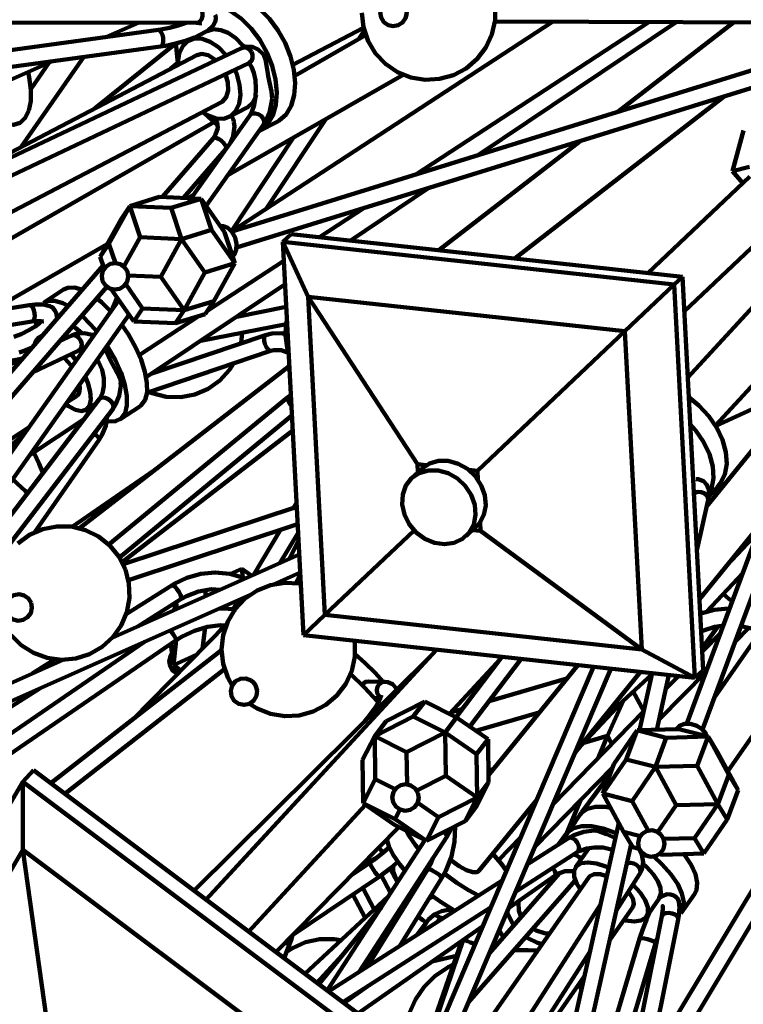
# Model space of a CAD drawing. Units: inches. Extents: x 18.2 to 66.7, y 18.1 to 75.7.
# Drawn here: x 26.1 to 29.5, y 25.3 to 30 of the extents above; entities that cross this region are included whole.
import ezdxf

# ---------------------------------------------------------------- set-up
doc = ezdxf.new("R2010")
doc.units = ezdxf.units.IN
doc.header["$MEASUREMENT"] = 0
doc.layers.add('Layer 1', color=7, linetype='Continuous')

# ---------------------------------------------------------------- blocks, each defined once
blk = doc.blocks.new('block 2')
at = {"layer": 'Layer 1', "color": 7, "lineweight": 140, "true_color": 0xffffff}
for points in [[(27.7215, 30.0082), (27.7289, 29.9406), (27.7506, 29.8761), (27.7858, 29.8177), (27.8323, 29.7683), (27.8887, 29.7301), (27.9519, 29.7049), (28.019, 29.6937), (28.0871, 29.6974), (28.1527, 29.7156), (28.2126, 29.7474), (28.2646, 29.7914), (28.3059, 29.8455), (28.3344, 29.9072), (28.3492, 29.9738), (28.3492, 30.0417)], [(27.0177, 30.0779), (27.0479, 30.0892), (27.0929, 30.0928), (27.1413, 30.0829), (27.1909, 30.0602), (27.2398, 30.0254), (27.2854, 29.9802), (27.3259, 29.9267), (27.3597, 29.8669), (27.3853, 29.8038), (27.4014, 29.7399), (27.4075, 29.6781), (27.4029, 29.6209), (27.3884, 29.5709), (27.3642, 29.5305), (27.3315, 29.5012), (27.3222, 29.4957)], [(27.9156, 30.0514), (27.8959, 30.0655), (27.8719, 30.071), (27.848, 30.0669), (27.8274, 30.054), (27.8133, 30.034), (27.808, 30.0104), (27.8119, 29.9863), (27.825, 29.9657), (27.8449, 29.9515), (27.8686, 29.9462), (27.8926, 29.9502), (27.9131, 29.9632), (27.9273, 29.9831), (27.9329, 30.0069), (27.9286, 30.0308), (27.9156, 30.0514)], [(26.9431, 30.04), (26.947, 30.0396), (26.9572, 30.0345), (26.9655, 30.0243), (26.9702, 30.0105), (26.9706, 29.9951), (26.9671, 29.9807), (26.9597, 29.9692), (26.9499, 29.9626), (26.9429, 29.9614)], [(26.9604, 30.0438), (26.9618, 30.0441), (27.0068, 30.0476), (27.055, 30.0378), (27.1048, 30.015), (27.1534, 29.9803), (27.1991, 29.9352), (27.2398, 29.8816), (27.2736, 29.8219), (27.2991, 29.7586), (27.3149, 29.6946), (27.321, 29.6329), (27.3166, 29.5758), (27.302, 29.5258), (27.2781, 29.4853), (27.2454, 29.4561), (27.2357, 29.4506)], [(27.0296, 30), (27.0311, 29.9959), (27.0326, 29.9846), (27.0309, 29.9694), (27.0208, 29.9493), (26.992, 29.9233)], [(28.6196, 29.9666), (27.1077, 28.9791)], [(28.3481, 29.965), (28.3526, 29.9676)], [(28.3485, 29.9676), (30.1213, 29.9614)], [(26.7627, 29.9283), (26.0054, 29.8253)], [(26.0156, 29.9634), (26.9429, 29.9614)], [(26.5186, 29.8951), (26.6684, 29.962)], [(26.893, 29.9614), (26.8563, 29.949), (26.8149, 29.9379), (26.7739, 29.9299), (26.7627, 29.9283)], [(26.7627, 29.9283), (26.7632, 29.9283), (26.7698, 29.9259), (26.7763, 29.918), (26.7815, 29.9055), (26.7846, 29.8907), (26.7853, 29.8758), (26.7832, 29.8627), (26.779, 29.8537), (26.7732, 29.8504)], [(26.8641, 29.9548), (26.8653, 29.9576), (26.867, 29.9615)], [(26.9874, 29.921), (26.9075, 29.8793)], [(26.9429, 29.9614), (26.9553, 29.9609), (26.966, 29.9592), (26.9664, 29.9592)], [(26.9874, 29.921), (26.9903, 29.9226), (26.992, 29.9233)], [(27.1663, 29.8479), (27.1595, 29.8566), (27.1269, 29.8895), (27.0917, 29.9139), (27.0562, 29.928), (27.0224, 29.9312), (26.992, 29.9233)], [(27.3965, 29.7642), (27.7294, 29.9384)], [(27.7329, 29.9244), (27.7073, 29.8857)], [(27.9756, 29.2475), (29.0742, 29.965)], [(28.2662, 29.3375), (29.2022, 29.9646)], [(29.4719, 29.9637), (28.9271, 29.5422)], [(26.7732, 29.8504), (26.7967, 29.854), (26.8435, 29.8639), (26.8899, 29.877), (26.9329, 29.8926), (26.9336, 29.8929)], [(27.045, 29.8469), (27.0071, 29.8725), (26.9689, 29.8865), (26.9329, 29.8875), (26.9018, 29.8759), (26.8772, 29.8522), (26.8612, 29.818), (26.8547, 29.7756), (26.8547, 29.7628)], [(27.7392, 29.904), (27.4052, 29.7126)], [(27.1547, 29.843), (25.403, 29.0134)], [(25.9993, 29.7451), (26.7732, 29.8504)], [(26.8415, 29.8636), (26.4649, 29.5592)], [(26.8547, 29.7752), (26.8522, 29.7886), (26.8462, 29.8505), (26.8464, 29.8683)], [(27.0819, 29.8085), (27.08, 29.811), (27.045, 29.8469)], [(29.9056, 29.845), (27.1079, 28.9789)], [(27.2555, 29.8143), (27.233, 29.8359), (27.2064, 29.8484), (27.1775, 29.8499), (27.1547, 29.843)], [(27.1547, 29.843), (27.1648, 29.8458), (27.1785, 29.8441), (27.1912, 29.8367), (27.2008, 29.825)], [(26.9441, 29.8097), (25.5946, 29.1041)], [(26.0207, 29.6727), (26.263, 29.781)], [(26.4114, 29.8012), (26.1164, 29.3769)], [(26.9441, 29.8097), (26.9667, 29.8154), (26.9973, 29.8092), (27.0284, 29.7896)], [(27.0284, 29.7896), (27.0331, 29.7854)], [(27.2008, 29.825), (27.206, 29.8105), (27.206, 29.7957), (27.2006, 29.7825), (27.1907, 29.7733), (27.1882, 29.7719)], [(27.2555, 29.8146), (27.2611, 29.8061), (27.2677, 29.7896), (27.2785, 29.7228), (27.2801, 29.711), (27.2952, 29.6378), (27.2979, 29.6048)], [(25.4368, 28.9423), (27.1882, 29.7719)], [(26.2485, 29.7744), (26.1619, 29.65)], [(26.8194, 29.7444), (26.8547, 29.7731)], [(26.9704, 29.5416), (26.9964, 29.5252), (27.0347, 29.5114), (27.0708, 29.5101), (27.1021, 29.5219), (27.1265, 29.5457), (27.1427, 29.58), (27.1489, 29.6223), (27.1452, 29.6697), (27.1318, 29.7193), (27.1231, 29.741)], [(27.1313, 28.9037), (29.9289, 29.7699)], [(27.1899, 29.7696), (27.1928, 29.7671), (27.2028, 29.7515), (27.2125, 29.7259), (27.2196, 29.6918), (27.2223, 29.6522), (27.2201, 29.6113), (27.2131, 29.5734), (27.2023, 29.5428), (27.1928, 29.5256)], [(26.1524, 29.5481), (26.1614, 29.5932), (26.162, 29.6469), (26.1544, 29.7065), (26.1493, 29.7302)], [(27.0783, 29.7198), (27.0898, 29.681), (27.0914, 29.6428), (27.0822, 29.6113), (27.0634, 29.5902), (27.0598, 29.5882)], [(27.0898, 29.2438), (27.9159, 29.7173)], [(25.8813, 29.6312), (25.8883, 29.6209), (25.9266, 29.5709), (25.9667, 29.5305), (26.0067, 29.5012), (26.0454, 29.4844), (26.0806, 29.4808), (26.1111, 29.4907), (26.1354, 29.5135), (26.1524, 29.5481)], [(27.178, 29.5613), (27.1838, 29.5648), (27.2069, 29.5864), (27.2225, 29.6171), (27.2232, 29.6189)], [(27.257, 29.4802), (27.2684, 29.499), (27.2854, 29.54), (27.2962, 29.587), (27.2979, 29.6048)], [(28.4421, 28.8512), (29.4303, 29.6156)], [(25.434, 28.7383), (27.0598, 29.5882)], [(27.0963, 29.5184), (27.178, 29.5613)], [(27.1928, 29.5256), (26.9166, 29.1354)], [(27.0139, 29.503), (26.9806, 29.5345)], [(27.0394, 29.4832), (27.0139, 29.503)], [(27.0291, 29.5133), (27.0389, 29.4938), (27.0419, 29.4654), (27.0324, 29.4352), (27.0202, 29.4172)], [(27.1068, 29.524), (27.1109, 29.5175), (27.114, 29.511), (27.1166, 29.5042), (27.1187, 29.4973), (27.1194, 29.4934)], [(27.1928, 29.5256), (27.1955, 29.5287), (27.206, 29.5345), (27.2191, 29.5354), (27.2332, 29.5314), (27.2461, 29.5231), (27.2556, 29.5117), (27.2606, 29.4988), (27.2602, 29.4866)], [(27.2706, 29.0854), (27.5514, 29.5084)], [(27.0244, 29.4944), (25.3824, 28.5534)], [(26.9877, 29.0996), (27.257, 29.4802)], [(27.0972, 29.3903), (27.1144, 29.4288), (27.1209, 29.4727), (27.118, 29.4931)], [(27.2361, 29.4508), (27.3222, 29.4957)], [(27.2602, 29.4866), (27.257, 29.4802)], [(27.0202, 29.4172), (26.7812, 29.1415)], [(27.0199, 29.417), (27.0202, 29.4172)], [(27.0202, 29.4172), (27.0246, 29.4199), (27.034, 29.4199), (27.0459, 29.4156), (27.0582, 29.4076), (27.0694, 29.3972), (27.0776, 29.3859), (27.0815, 29.3753), (27.0805, 29.3674), (27.0805, 29.3671)], [(27.3989, 29.421), (27.1065, 28.9804)], [(27.1321, 29.4401), (27.1182, 29.4436)], [(29.5199, 29.4542), (29.4677, 29.2627)], [(26.8814, 29.1369), (27.0795, 29.3655)], [(28.7495, 29.4048), (28.0842, 28.8902)], [(30.2739, 29.4051), (29.253, 26.6601)], [(29.3269, 26.6328), (30.3474, 29.3777)], [(29.5472, 29.2831), (29.4677, 29.2627)], [(29.5501, 29.2382), (29.0687, 28.783)], [(29.5171, 29.207), (29.4677, 29.2627)], [(27.6662, 28.9355), (28.0373, 29.1844)], [(26.7685, 29.1421), (26.628, 29.0986)], [(26.9641, 29.1331), (26.7685, 29.1421)], [(26.9641, 29.1331), (26.8235, 29.0897)], [(26.9015, 29.136), (26.9275, 29.1509)], [(27.0741, 28.9759), (26.9641, 29.1331)], [(27.0126, 28.9869), (26.9641, 29.1331)], [(26.628, 29.0986), (26.5298, 28.92)], [(26.5869, 29.0373), (26.628, 29.0986)], [(26.8235, 29.0897), (26.628, 29.0986)], [(26.628, 29.0986), (26.6762, 28.9524)], [(26.8719, 28.9433), (26.8235, 29.0897)], [(27.522, 28.9514), (27.736, 29.091)], [(30.0038, 29.1005), (29.2568, 28.2909)], [(29.2404, 28.6014), (29.7283, 29.0628)], [(26.5869, 29.0373), (26.4889, 28.8587)], [(27.0548, 29.0035), (27.0671, 29.0039), (27.0893, 28.9957), (27.1092, 28.9771), (27.124, 28.9509), (27.131, 28.9212), (27.1294, 28.8923), (27.1196, 28.8687), (27.1121, 28.8606)], [(26.6002, 28.8137), (26.6762, 28.9524)], [(26.6762, 28.9524), (26.8719, 28.9433)], [(27.0126, 28.9869), (26.8719, 28.9433)], [(27.1224, 28.8297), (27.0126, 28.9869)], [(27.1224, 28.8297), (27.0741, 28.9759)], [(27.3487, 28.9294), (27.3875, 28.966)], [(29.2318, 28.7652), (27.3875, 28.966)], [(25.9686, 28.6014), (26.5218, 28.9184)], [(26.4889, 28.8587), (26.5298, 28.92)], [(26.5298, 28.92), (26.5599, 28.8299)], [(26.7741, 28.7649), (26.8719, 28.9433)], [(26.9818, 28.7861), (26.8719, 28.9433)], [(27.3487, 28.9294), (27.4464, 27.0766)], [(29.193, 28.7287), (27.3487, 28.9294)], [(27.4686, 28.6713), (27.3487, 28.9294)], [(26.4889, 28.8587), (26.5072, 28.8038)], [(26.5021, 28.8191), (24.6241, 26.6511)], [(26.6035, 28.8105), (26.5836, 28.8245), (26.5599, 28.8299), (26.5357, 28.8259), (26.5152, 28.8129), (26.5009, 28.7931), (26.4956, 28.7692), (26.4996, 28.7452), (26.5126, 28.7246), (26.5326, 28.7105), (26.5563, 28.7051), (26.5802, 28.7091), (26.6011, 28.7221), (26.6152, 28.7421), (26.6205, 28.7657), (26.6163, 28.7898), (26.6035, 28.8105)], [(26.9818, 28.7861), (27.1224, 28.8297)], [(26.9951, 28.607), (27.3533, 28.8411)], [(27.0244, 28.651), (27.1224, 28.8297)], [(26.6203, 28.7718), (26.7741, 28.7649)], [(26.7741, 28.7649), (26.884, 28.6074)], [(26.884, 28.6074), (26.9818, 28.7861)], [(29.193, 28.7287), (29.2318, 28.7652)], [(29.3293, 26.9125), (29.2318, 28.7652)], [(29.3875, 28.0644), (30.0367, 28.7681)], [(24.6836, 26.5997), (26.5191, 28.7188)], [(26.3159, 28.7049), (26.3355, 28.7134), (26.3689, 28.7143), (26.4029, 28.7046)], [(26.6881, 28.6164), (26.6084, 28.7306)], [(26.7051, 28.2918), (27.3593, 28.7299)], [(28.9607, 28.5088), (29.193, 28.7287)], [(29.2906, 26.8759), (29.193, 28.7287)], [(26.3159, 28.7049), (26.2214, 28.6431)], [(26.5408, 28.7074), (26.6472, 28.5552)], [(27.4686, 28.6713), (27.5473, 27.1723)], [(28.9607, 28.5088), (27.4686, 28.6713)], [(27.9835, 27.8821), (27.4686, 28.6713)], [(26.1541, 28.6319), (24.8086, 28.4114)], [(26.5769, 28.6558), (25.6086, 27.2885)], [(26.258, 28.6232), (26.2505, 28.6276), (26.2219, 28.6345), (26.1826, 28.6353), (26.1541, 28.6319)], [(26.1541, 28.6319), (26.1554, 28.6319)], [(26.1554, 28.6319), (26.1629, 28.6292), (26.1704, 28.621), (26.176, 28.6084), (26.1795, 28.5935), (26.1799, 28.5787), (26.1775, 28.5658), (26.1724, 28.5572), (26.1668, 28.5542)], [(26.2214, 28.6431), (26.241, 28.6516), (26.2742, 28.6524), (26.3129, 28.641), (26.3373, 28.6289)], [(26.2585, 28.6239), (26.2594, 28.6235), (26.2655, 28.6189), (26.2706, 28.613), (26.2751, 28.6063), (26.2803, 28.5954), (26.2847, 28.5802), (26.2854, 28.569)], [(26.4717, 28.6641), (26.495, 28.6451), (26.5388, 28.6021)], [(26.569, 28.6671), (26.569, 28.6671), (26.5431, 28.6079)], [(26.884, 28.6074), (27.0244, 28.651)], [(26.9837, 28.5898), (27.0244, 28.651)], [(27.3649, 28.6231), (27.1314, 28.5774)], [(25.6729, 27.2431), (26.6248, 28.5874)], [(26.4012, 28.5824), (26.4448, 28.5394), (26.4721, 28.5079)], [(26.546, 28.612), (26.5357, 28.6053)], [(26.6472, 28.5552), (26.6881, 28.6164)], [(26.6723, 28.3961), (26.9553, 28.5809)], [(26.6881, 28.6164), (26.884, 28.6074)], [(26.8431, 28.5461), (26.884, 28.6074)], [(26.8431, 28.5461), (26.9837, 28.5898)], [(27.1498, 28.581), (27.1483, 28.5872), (27.148, 28.5884)], [(24.5865, 28.2952), (26.1668, 28.5542)], [(26.2122, 28.5592), (26.2033, 28.5488), (26.1824, 28.5318), (26.1527, 28.5133), (26.1164, 28.4958), (26.0822, 28.483)], [(26.1668, 28.5542), (26.1838, 28.5564), (26.2093, 28.5566), (26.2214, 28.5544), (26.2219, 28.5544)], [(26.1869, 28.5415), (26.1865, 28.5602)], [(26.4023, 28.5), (26.373, 28.5226), (26.3576, 28.532)], [(26.5906, 28.5389), (26.621, 28.4936), (26.6545, 28.4344), (26.681, 28.3749), (26.6993, 28.3178), (26.7087, 28.2657), (26.709, 28.2207), (26.6998, 28.1849), (26.6816, 28.1598), (26.6752, 28.155)], [(26.6472, 28.5552), (26.8431, 28.5461)], [(26.9624, 28.4642), (27.3645, 28.5428)], [(27.3683, 28.5592), (27.3638, 28.5394), (27.3616, 28.4883), (27.3701, 28.4318), (27.3761, 28.4095)], [(26.2128, 28.4854), (26.1996, 28.4797), (26.1846, 28.4614), (26.1804, 28.4479)], [(26.2191, 28.4925), (26.1999, 28.4799)], [(26.3548, 28.4888), (26.2961, 28.4613)], [(26.4583, 28.4882), (26.4506, 28.4922), (26.4135, 28.5), (26.3739, 28.4959), (26.3548, 28.4888)], [(26.3548, 28.4888), (26.3559, 28.4893), (26.3671, 28.4907), (26.379, 28.4862), (26.3897, 28.4768)], [(27.2665, 28.4905), (26.7311, 28.3093)], [(27.1515, 28.4517), (27.1518, 28.452), (27.1574, 28.5023)], [(27.2665, 28.4905), (27.2619, 28.4862), (27.2602, 28.4768)], [(27.3655, 28.4938), (27.3431, 28.4994), (27.2969, 28.498), (27.2665, 28.4905)], [(28.2655, 27.8515), (28.9607, 28.5088)], [(29.0397, 27.0098), (28.9607, 28.5088)], [(26.3897, 28.4768), (26.3975, 28.4636), (26.4016, 28.4489), (26.4009, 28.4352), (26.3958, 28.424), (26.3881, 28.4177)], [(26.521, 28.4405), (26.5266, 28.4318), (26.5599, 28.3727), (26.5865, 28.3132), (26.6049, 28.256), (26.6142, 28.2039), (26.6145, 28.1589), (26.6054, 28.1232), (26.5872, 28.098), (26.561, 28.0848), (26.5276, 28.0839), (26.5191, 28.0854)], [(27.2602, 28.4768), (27.2611, 28.4636), (27.2646, 28.4489), (27.2704, 28.4352), (27.2776, 28.424), (27.285, 28.4171), (27.2913, 28.4158), (27.2915, 28.4159)], [(26.1065, 28.408), (26.1308, 28.4168), (26.1675, 28.4328)], [(26.1692, 28.3147), (26.3881, 28.4177)], [(26.3749, 28.3704), (26.3519, 28.4004), (26.3519, 28.4006)], [(26.3881, 28.4177), (26.3963, 28.4205), (26.4104, 28.4205)], [(26.5104, 28.4258), (26.5272, 28.3922), (26.5326, 28.3809), (26.5688, 28.3124), (26.5838, 28.2779), (26.5856, 28.2687), (26.5856, 28.2679)], [(26.7087, 28.2186), (27.2915, 28.4159)], [(27.2915, 28.4159), (27.3071, 28.4199), (27.3403, 28.4204), (27.3711, 28.4093), (27.3762, 28.4049)], [(26.1206, 28.3788), (24.439, 27.5884)], [(26.1216, 28.3798), (25.8655, 28.3297)], [(26.3183, 28.3847), (26.3224, 28.3806), (26.3494, 28.3482), (26.3541, 28.3413)], [(27.3795, 28.345), (26.3914, 27.5806)], [(26.4739, 28.374), (26.4822, 28.3623), (26.4977, 28.3268), (26.5057, 28.2879), (26.5062, 28.2499), (26.4992, 28.2168), (26.4872, 28.1925), (26.4851, 28.1898)], [(26.7192, 28.2222), (26.7338, 28.2165), (26.7997, 28.2001), (26.8677, 28.1981), (26.9346, 28.2108), (26.9971, 28.2375), (27.0523, 28.2771), (27.098, 28.3277), (27.1166, 28.3567)], [(29.8771, 28.3384), (29.3466, 27.6848)], [(26.3258, 28.1649), (26.3394, 28.1551), (26.372, 28.1381), (26.4007, 28.1326), (26.4231, 28.1394), (26.4379, 28.1578), (26.4442, 28.1865), (26.4413, 28.2235), (26.4296, 28.2664), (26.4179, 28.2952)], [(26.3911, 28.2571), (26.3929, 28.2411), (26.389, 28.2164), (26.3797, 28.205)], [(26.5478, 28.142), (26.5612, 28.163), (26.5779, 28.2043), (26.5852, 28.2512), (26.5847, 28.2679)], [(29.3884, 28.0628), (29.8107, 28.2567)], [(26.3322, 28.1741), (26.3797, 28.205)], [(27.3866, 28.2121), (27.3849, 28.2096), (27.3706, 28.1962)], [(26.4851, 28.1898), (25.7233, 27.1939)], [(26.3207, 28.158), (26.3336, 28.1613)], [(26.4226, 28.1391), (26.4702, 28.1701)], [(26.4851, 28.1898), (26.4885, 28.1929), (26.4984, 28.1967), (26.5111, 28.1958), (26.5245, 28.1904), (26.5368, 28.1811), (26.546, 28.1697), (26.5507, 28.1576)], [(27.3706, 28.1962), (26.5296, 27.5035)], [(26.5507, 28.1576), (26.5502, 28.1468), (26.5478, 28.142)], [(27.3706, 28.1962), (27.3703, 28.1958), (27.3701, 28.1904), (27.3737, 28.1811), (27.3806, 28.1697), (27.3898, 28.1576)], [(29.2617, 28.1985), (29.3091, 28.1595), (29.3558, 28.1094), (29.3935, 28.0543), (29.4209, 27.9967), (29.4368, 27.939), (29.4402, 27.884), (29.4312, 27.8338), (29.4101, 27.7909), (29.3967, 27.7739)], [(25.7396, 27.0857), (26.5478, 28.142)], [(26.4357, 28.1262), (26.4202, 28.1377)], [(26.4275, 28.1424), (26.4364, 28.1264)], [(26.5794, 27.4425), (27.3917, 28.1116)], [(26.5807, 28.0932), (26.6752, 28.155)], [(26.1544, 27.923), (26.4141, 28.0969)], [(26.4826, 27.9959), (26.4967, 28.019), (26.5142, 28.0633), (26.5189, 28.1044)], [(29.2685, 28.0715), (29.294, 28.0422), (29.3315, 27.9871), (29.359, 27.9296), (29.3748, 27.8719), (29.3782, 27.817), (29.3692, 27.7666), (29.3607, 27.7454)], [(25.6761, 27.7455), (26.1529, 28.0568)], [(26.4596, 28.027), (26.4695, 28.019), (26.4783, 28.0095), (26.4829, 28.0014), (26.4826, 27.9959)], [(26.5921, 27.4201), (27.3956, 28.0416)], [(25.4224, 27.4526), (26.1226, 28.014)], [(26.179, 27.5614), (26.4826, 27.9959)], [(26.2183, 27.841), (26.201, 27.884), (26.1753, 27.937)], [(27.9835, 27.8821), (27.9855, 27.8444)], [(28.0246, 27.8777), (27.9835, 27.8821)], [(28.2606, 27.5889), (28.2751, 27.6051), (28.2962, 27.6439), (28.3049, 27.6885), (28.3009, 27.736), (28.2841, 27.7827), (28.2563, 27.8251), (28.2192, 27.86), (28.1756, 27.8848), (28.1287, 27.8981), (28.0822, 27.8983), (28.0392, 27.8857), (28.0032, 27.8612)], [(26.7663, 27.8707), (26.3557, 27.5878)], [(27.9555, 27.8162), (27.9291, 27.7814), (27.914, 27.7394), (27.9118, 27.6927), (27.9221, 27.6453), (27.9447, 27.6004), (27.9774, 27.5614), (28.0181, 27.5312), (28.0638, 27.512), (28.111, 27.5052), (28.1562, 27.5114), (28.1958, 27.5301), (28.2274, 27.56), (28.2485, 27.5988), (28.2573, 27.6436), (28.253, 27.6909), (28.2364, 27.7375), (28.2084, 27.7799), (28.1715, 27.8148), (28.1278, 27.8398), (28.081, 27.8529), (28.0345, 27.8531), (27.9915, 27.8405), (27.9555, 27.8162)], [(28.0032, 27.8612), (27.9555, 27.8162)], [(28.2655, 27.8515), (28.2243, 27.8559)], [(28.2678, 27.8101), (28.2655, 27.8515)], [(26.0761, 27.8122), (26.097, 27.7909), (26.1345, 27.7568), (26.1466, 27.7474)], [(29.2821, 27.8086), (29.2919, 27.8121)], [(29.3531, 27.7138), (29.3562, 27.7326), (29.3555, 27.7629), (29.3475, 27.7853), (29.3308, 27.8031), (29.3065, 27.8124), (29.296, 27.8118)], [(29.2854, 27.7448), (29.291, 27.7481), (29.3045, 27.7519), (29.3196, 27.7511), (29.3341, 27.7459), (29.3454, 27.7373), (29.3522, 27.7263), (29.3531, 27.7147)], [(29.3558, 27.7295), (29.3967, 27.7739)], [(27.4135, 27.7), (27.3998, 27.6772)], [(29.2998, 27.4761), (29.3531, 27.7138)], [(29.3531, 27.7147), (29.3531, 27.7138)], [(27.4144, 27.682), (26.5964, 27.4115)], [(26.621, 27.3368), (27.4187, 27.6005)], [(28.2805, 27.568), (28.2782, 27.6093)], [(29.3118, 27.2459), (29.6052, 27.6073)], [(26.6069, 27.3866), (26.5762, 27.4472), (26.5332, 27.5), (26.48, 27.5424), (26.4189, 27.5721), (26.3528, 27.5883), (26.2847, 27.5896), (26.2181, 27.5764), (26.1556, 27.549), (26.1005, 27.509)], [(26.0681, 27.0773), (26.1167, 27.0296), (26.1741, 26.9933), (26.2382, 26.9702), (26.3056, 26.9614), (26.3734, 26.9674), (26.4383, 26.9878), (26.4974, 27.0216), (26.5478, 27.0674), (26.5872, 27.1229), (26.6136, 27.1855), (26.6259, 27.2524), (26.6237, 27.3205), (26.6069, 27.3866)], [(27.3383, 27.5739), (27.2104, 27.3603)], [(27.3353, 27.416), (27.4209, 27.5591)], [(27.9684, 27.5705), (27.5473, 27.1723)], [(28.2129, 27.5439), (28.2606, 27.5889)], [(28.2429, 27.5721), (28.2805, 27.568)], [(28.2805, 27.568), (29.0397, 27.0098)], [(29.5885, 27.5622), (29.4397, 27.4033)], [(27.4229, 27.522), (27.3795, 27.4356)], [(27.4262, 27.4564), (26.5446, 27.0639)], [(27.1732, 27.3438), (27.1652, 27.3477), (27.099, 27.3662), (27.0304, 27.3722), (26.9621, 27.3659), (26.8962, 27.3474), (26.8371, 27.319), (26.8267, 27.3127)], [(27.1016, 27.3652), (27.1554, 27.3895)], [(27.2028, 27.3569), (27.1554, 27.3895)], [(27.16, 27.3491), (27.1554, 27.3895)], [(27.3049, 27.3163), (27.4307, 27.3722)], [(29.3446, 27.1867), (29.5173, 27.3713)], [(27.4336, 27.3188), (27.4265, 27.32), (27.3586, 27.3237), (27.2915, 27.3129), (27.2281, 27.2877), (27.1717, 27.2495), (27.125, 27.2002), (27.0898, 27.1419), (27.0681, 27.0773), (27.0606, 27.0097), (27.0678, 26.9421), (27.0895, 26.8777), (27.1102, 26.84)], [(27.3237, 27.3247), (27.321, 27.3195)], [(27.4105, 27.3223), (27.4311, 27.3634)], [(26.8267, 27.3127), (26.6105, 27.1761)], [(26.8685, 27.2461), (26.8702, 27.2482), (26.8699, 27.2554), (26.8663, 27.2664), (26.8599, 27.2793), (26.8515, 27.2923), (26.8427, 27.3032), (26.8345, 27.3104), (26.8283, 27.3131), (26.8267, 27.3127)], [(26.8685, 27.2461), (26.8952, 27.2611), (26.9523, 27.2829), (27.0126, 27.293), (27.0553, 27.2913)], [(26.9864, 27.2606), (26.9832, 27.2881)], [(25.5838, 26.5502), (27.1948, 27.2672)], [(26.1625, 27.2291), (26.1498, 27.2498), (26.1298, 27.2641), (26.1061, 27.2697), (26.0822, 27.2657), (26.0613, 27.2529), (26.0472, 27.2332), (26.0416, 27.2095), (26.0457, 27.1854), (26.0584, 27.1646), (26.0781, 27.1503), (26.1019, 27.1447), (26.126, 27.1488), (26.1466, 27.1615), (26.1609, 27.1813), (26.1665, 27.2052), (26.1625, 27.2291)], [(26.6657, 27.1179), (26.8685, 27.2461)], [(26.85, 27.2), (26.8464, 27.2319)], [(27.1403, 27.2431), (27.1144, 27.1996)], [(27.1722, 27.2571), (27.1829, 27.2519)], [(29.4236, 27.2711), (29.4525, 27.2473)], [(29.4525, 27.2473), (29.4674, 27.2371)], [(26.8422, 27.2293), (26.8379, 27.1945)], [(27.1303, 27.1983), (27.0723, 27.203), (27.0457, 27.2009)], [(29.4547, 27.2025), (29.4491, 27.203), (29.3814, 27.1967), (29.3181, 27.1794), (29.3154, 27.178)], [(27.5473, 27.1723), (27.4464, 27.0766)], [(27.5473, 27.1723), (29.0397, 27.0098)], [(27.0842, 27.1289), (26.6407, 26.6785)], [(26.8469, 27.0527), (26.8471, 27.0538), (26.8449, 27.0596), (26.8395, 27.0692), (26.8321, 27.0813), (26.8233, 27.0939), (26.8189, 27.0999)], [(26.8469, 27.0527), (26.8744, 27.0701), (26.9324, 27.0977), (26.9933, 27.1159), (27.0553, 27.1238), (27.0783, 27.123)], [(26.9709, 27.0138), (26.9828, 27.1128)], [(27.069, 27.1234), (27.0535, 27.0977)], [(29.3199, 27.0934), (29.3305, 27.0995), (29.384, 27.1168), (29.4247, 27.1219)], [(29.3998, 27.1188), (29.324, 27.0152)], [(29.6075, 27.1053), (29.3828, 26.7835)], [(29.48, 27.0449), (29.5452, 27.1115)], [(29.508, 27.1196), (29.5644, 27.1073), (29.5975, 27.0941)], [(24.8854, 25.7089), (26.8469, 27.0527)], [(26.6978, 27.046), (25.0133, 25.8918)], [(26.8471, 27.053), (26.833, 26.9351)], [(27.1914, 26.7541), (27.2276, 26.7315), (27.2908, 26.7064), (27.3579, 26.6953), (27.426, 26.6989), (27.4916, 26.7171), (27.5518, 26.7489), (27.6035, 26.7928), (27.645, 26.847), (27.6735, 26.9088), (27.6881, 26.9752), (27.6881, 27.0433), (27.6872, 27.0504)], [(27.4464, 27.0766), (29.2906, 26.8759)], [(29.4122, 27.0878), (29.3249, 26.9988)], [(27.0606, 27.0055), (26.2557, 26.379)], [(26.833, 26.9351), (26.8213, 27.0353)], [(28.0735, 27.0084), (26.9867, 25.8307)], [(29.0397, 27.0098), (29.2906, 26.8759)], [(26.3141, 26.9614), (25.5518, 26.6221)], [(26.2745, 26.9636), (26.1672, 26.896)], [(26.8265, 26.99), (26.8198, 26.9789), (26.8138, 26.9552), (26.8173, 26.9311), (26.8298, 26.9102), (26.8495, 26.8958)], [(26.9434, 26.986), (26.833, 26.9351)], [(28.0538, 26.987), (26.9301, 25.8732)], [(27.8221, 26.8574), (27.7837, 26.8988), (27.7358, 26.9462), (27.6893, 26.9878)], [(28.1341, 26.7059), (28.3757, 26.9674)], [(28.3813, 26.9748), (28.165, 26.6901)], [(28.2301, 26.6459), (28.4723, 26.965)], [(26.321, 26.3299), (27.0746, 26.9166)], [(26.833, 26.9351), (26.8617, 26.903)], [(26.869, 26.9104), (26.833, 26.9351)], [(28.8126, 26.9279), (27.6814, 24.279)], [(27.7538, 24.2481), (28.8943, 26.9191)], [(28.7385, 26.936), (28.3179, 26.418)], [(29.1209, 26.6778), (29.3446, 26.9065)], [(29.2906, 26.8759), (29.3293, 26.9125)], [(26.8495, 26.8958), (26.8529, 26.8941)], [(27.1991, 26.8637), (27.1748, 26.8728), (27.1493, 26.8713), (27.1265, 26.8597), (27.1102, 26.84), (27.1032, 26.8153), (27.1065, 26.7899), (27.1201, 26.7681), (27.141, 26.7534), (27.1663, 26.7485), (27.1914, 26.7541), (27.212, 26.7693), (27.2247, 26.7915), (27.2276, 26.817), (27.2198, 26.8416)], [(27.1991, 26.8637), (27.1991, 26.8636), (27.2106, 26.8538), (27.2198, 26.8417), (27.2198, 26.8416)], [(27.1991, 26.8637), (27.1991, 26.8636), (27.2106, 26.8538)], [(27.6682, 26.8947), (27.7318, 26.8321), (27.7954, 26.7652)], [(27.7528, 26.8592), (27.7392, 26.8564), (27.7268, 26.8482)], [(27.7528, 26.8592), (27.7525, 26.8592)], [(27.8303, 26.8577), (27.7528, 26.8592)], [(28.3213, 26.7657), (28.6866, 26.8721)], [(28.7256, 26.5237), (29.0343, 26.9039)], [(28.8323, 26.6554), (29.0884, 26.8932)], [(29.0896, 26.8978), (29.0295, 26.6298)], [(29.08, 26.885), (29.0847, 26.8762)], [(29.1105, 26.6316), (29.1684, 26.8893)], [(29.2129, 26.8843), (29.1536, 26.8237)], [(25.5303, 26.4004), (26.2044, 26.8264)], [(27.2106, 26.8538), (27.2198, 26.8417), (27.2198, 26.8416)], [(27.7268, 26.8482), (27.7219, 26.8421)], [(27.8028, 26.8467), (27.7942, 26.834), (27.7912, 26.8191), (27.7936, 26.804), (27.8017, 26.7911), (27.8092, 26.7846)], [(27.8303, 26.8577), (27.8294, 26.8577), (27.8151, 26.855), (27.8028, 26.8467)], [(27.8853, 26.8201), (27.8829, 26.8278), (27.8659, 26.8466), (27.8433, 26.8561), (27.8303, 26.8577)], [(29.4451, 26.4362), (29.728, 26.8417)], [(27.8124, 26.794), (27.8119, 26.7925), (27.8082, 26.7804), (27.7978, 26.7588), (27.7793, 26.7288), (27.7525, 26.6919), (27.736, 26.6722)], [(27.7817, 26.7799), (27.8077, 26.7794)], [(28.8783, 26.602), (28.9548, 26.7689)], [(29.0003, 26.8111), (29.0495, 26.7189)], [(28.0175, 26.7651), (27.8357, 26.6723)], [(28.0175, 26.7651), (27.9637, 26.6945)], [(28.1676, 26.6887), (28.0175, 26.7651)], [(28.1413, 26.7135), (28.1943, 26.729)], [(28.7365, 26.5372), (28.9452, 26.76)], [(27.9637, 26.6945), (27.782, 26.6017)], [(27.9637, 26.6945), (28.1141, 26.6181)], [(28.1676, 26.6887), (28.1141, 26.6181)], [(28.3159, 26.5866), (28.1676, 26.6887)], [(28.259, 26.6258), (28.5569, 26.7125)], [(29.049, 26.7167), (28.6213, 26.2795)], [(27.8357, 26.6723), (27.782, 26.6017)], [(29.0178, 26.6294), (28.9084, 26.4687)], [(28.9665, 26.4915), (29.0178, 26.6294)], [(29.2145, 26.6342), (29.0178, 26.6294)], [(29.1555, 26.5939), (29.0178, 26.6294)], [(29.2017, 26.6339), (29.2019, 26.6343), (29.2174, 26.6505), (29.2413, 26.6592), (29.2705, 26.6589), (29.2998, 26.6503), (29.325, 26.6342), (29.3425, 26.6132), (29.3478, 26.5998)], [(29.3524, 26.5988), (29.2145, 26.6342)], [(27.782, 26.6017), (27.7249, 26.4892)], [(27.9322, 26.5252), (27.782, 26.6017)], [(27.782, 26.6017), (27.7844, 26.3984)], [(28.1141, 26.6181), (27.9322, 26.5252)], [(28.2622, 26.516), (28.1141, 26.6181)], [(28.1141, 26.6181), (28.1166, 26.415)], [(28.3159, 26.5866), (28.2622, 26.516)], [(28.3183, 26.3836), (28.3159, 26.5866)], [(28.7669, 26.5697), (28.8783, 26.602)], [(28.8348, 26.4978), (28.8783, 26.602)], [(28.8783, 26.602), (28.8991, 26.5633)], [(29.1044, 26.456), (29.1555, 26.5939)], [(29.3524, 26.5988), (29.1555, 26.5939)], [(29.3011, 26.4608), (29.3524, 26.5988)], [(29.3524, 26.5988), (29.3962, 26.5263)], [(29.4497, 26.4191), (29.3524, 26.5988)], [(27.7249, 26.4892), (27.7273, 26.2862)], [(27.9322, 26.5252), (27.9342, 26.3739)], [(28.2622, 26.516), (28.2646, 26.3129)], [(28.9665, 26.4915), (28.8569, 26.3308)], [(29.1044, 26.456), (28.9665, 26.4915)], [(29.3962, 26.5263), (29.4939, 26.3464)], [(28.3176, 26.4391), (28.3405, 26.4457)], [(28.5359, 26.0799), (28.9036, 26.4554)], [(28.9084, 26.4687), (28.8569, 26.3308)], [(28.9952, 26.2952), (29.1044, 26.456)], [(29.3011, 26.4608), (29.1044, 26.456)], [(29.2019, 26.2763), (29.1044, 26.456)], [(29.3984, 26.281), (29.3011, 26.4608)], [(26.1233, 26.3859), (26.1734, 26.4405)], [(27.763, 25.2487), (26.1734, 26.4405)], [(27.7844, 26.3984), (27.7273, 26.2862)], [(27.7844, 26.3984), (27.8782, 26.3507)], [(28.1166, 26.415), (27.9799, 26.3452)], [(28.2646, 26.3129), (28.1166, 26.415)], [(28.8924, 26.4255), (28.7584, 26.2426)], [(29.4497, 26.4191), (29.3984, 26.281)], [(29.4939, 26.3464), (29.4497, 26.4191)], [(26.1233, 26.3859), (25.4262, 25.1942)], [(27.7128, 25.1942), (26.1233, 26.3859)], [(26.1233, 26.0661), (26.1233, 26.3859)], [(27.9855, 26.3337), (27.9728, 26.3545), (27.9527, 26.3687), (27.9291, 26.3742), (27.9052, 26.3703), (27.8843, 26.3575), (27.8702, 26.3377), (27.8646, 26.3139), (27.8686, 26.29), (27.8814, 26.2692), (27.9011, 26.2552), (27.9247, 26.2496), (27.949, 26.2533), (27.9695, 26.2661), (27.9839, 26.2859), (27.9893, 26.3097), (27.9855, 26.3337)], [(28.2612, 26.2713), (28.3183, 26.3836)], [(28.3183, 26.3836), (28.2646, 26.3129)], [(28.2646, 26.3129), (28.0828, 26.22)], [(28.2075, 26.2006), (28.2646, 26.3129)], [(28.6893, 26.1481), (28.7533, 26.302)], [(28.9546, 26.151), (28.8569, 26.3308)], [(28.9952, 26.2952), (28.8569, 26.3308)], [(29.4939, 26.3464), (29.4426, 26.2086)], [(27.1878, 25.68), (27.7392, 26.2778)], [(27.7273, 26.2862), (27.8753, 26.1841)], [(27.8775, 26.2097), (27.7273, 26.2862)], [(27.9845, 26.2878), (28.0828, 26.22)], [(28.2612, 26.2713), (28.2075, 26.2006)], [(28.2727, 25.9659), (28.5452, 26.3013)], [(28.7499, 26.2326), (28.7567, 26.2407), (28.7842, 26.2594), (28.8221, 26.2683), (28.8683, 26.2676), (28.8933, 26.2638)], [(29.0703, 26.1561), (28.9952, 26.2952)], [(29.2019, 26.2763), (29.1159, 26.15)], [(29.3984, 26.281), (29.2019, 26.2763)], [(29.2892, 26.1203), (29.3984, 26.281)], [(29.4426, 26.2086), (29.3984, 26.281)], [(27.9006, 26.2552), (27.8775, 26.2097)], [(27.8775, 26.2097), (28.0258, 26.1077)], [(28.0828, 26.22), (28.0258, 26.1077)], [(28.7499, 26.2326), (28.6864, 26.1415)], [(27.3159, 25.5839), (27.8963, 26.1734)], [(27.8753, 26.1841), (28.0258, 26.1077)], [(28.0258, 26.1077), (28.2075, 26.2006)], [(28.0983, 25.9334), (28.1173, 25.9674), (28.1433, 26.0337), (28.1583, 26.1038), (28.1613, 26.1755), (28.1612, 26.1769)], [(28.1209, 26.1267), (28.1397, 26.1587), (28.1435, 26.1678)], [(28.726, 26.1983), (28.6474, 26.0908)], [(28.6738, 26.1079), (28.677, 26.1227), (28.6931, 26.1497), (28.7206, 26.1682), (28.7584, 26.1773), (28.8048, 26.1766), (28.8579, 26.1662), (28.9152, 26.1464), (28.9208, 26.1441)], [(28.9318, 26.1932), (28.6804, 25.071)], [(29.7356, 26.1683), (29.0795, 25.0766)], [(29.4426, 26.2086), (29.3332, 26.0476)], [(27.7092, 25.4908), (28.1209, 26.1267)], [(27.9297, 26.1563), (27.9427, 26.133), (27.974, 26.088), (27.9898, 26.0689)], [(28.1209, 26.1267), (28.1216, 26.1281), (28.1202, 26.1348), (28.114, 26.1434), (28.1077, 26.1497)], [(28.4695, 26.1244), (28.3645, 26.0171)], [(28.6942, 26.1208), (28.5005, 25.997)], [(28.8236, 26.1558), (28.816, 26.1561), (28.7665, 26.1497), (28.7208, 26.1349), (28.6942, 26.1208)], [(28.6942, 26.1208), (28.7032, 26.1232), (28.7144, 26.1203), (28.7256, 26.1125), (28.7352, 26.1009), (28.7419, 26.0872), (28.7446, 26.0736), (28.7428, 26.0622), (28.7368, 26.0547), (28.7365, 26.0545)], [(28.8236, 26.1561), (28.8241, 26.1563), (28.8364, 26.1541), (28.8739, 26.1396), (28.9157, 26.1213)], [(28.9984, 26.0782), (28.9546, 26.151)], [(29.0334, 26.1307), (28.9546, 26.151)], [(29.1306, 26.1385), (29.1105, 26.1526), (29.0869, 26.158), (29.0628, 26.1539), (29.0421, 26.141), (29.028, 26.121), (29.0227, 26.0972), (29.0266, 26.0734), (29.0397, 26.0526), (29.0595, 26.0385), (29.0833, 26.033), (29.1073, 26.0372), (29.128, 26.0502), (29.1421, 26.07), (29.1476, 26.0936), (29.1433, 26.1179), (29.1306, 26.1385)], [(29.0336, 24.8477), (29.8032, 26.1279)], [(29.2892, 26.1203), (29.1438, 26.1167)], [(29.3332, 26.0476), (29.2892, 26.1203)], [(28.0175, 26.1118), (27.5581, 25.4024)], [(27.8513, 26.0816), (27.8399, 26.0695), (27.8129, 26.0452), (27.7802, 26.0194), (27.7587, 26.0042)], [(27.8017, 26.0773), (27.8039, 26.0736), (27.8129, 26.0622), (27.8223, 26.0547), (27.8231, 26.054)], [(27.8384, 26.1146), (27.8478, 26.0829), (27.8688, 26.0419), (27.9001, 25.997), (27.9243, 25.9678)], [(28.7886, 26.07), (28.7285, 25.9836)], [(28.7365, 26.0545), (28.7492, 26.0615), (28.7806, 26.0722), (28.8182, 26.0773), (28.8581, 26.0759), (28.8963, 26.0679), (28.9031, 26.0651)], [(28.7572, 25.0538), (28.9899, 26.0926)], [(28.9984, 26.0782), (29.0278, 26.0709)], [(29.0239, 26.0717), (29.029, 26.0669), (29.032, 26.0624)], [(26.1233, 26.0661), (25.5594, 25.102)], [(26.2577, 25.1125), (26.1233, 26.0661)], [(27.4095, 25.102), (26.1233, 26.0661)], [(27.7114, 25.9858), (27.7965, 26.0321)], [(28.056, 26.0265), (28.0448, 25.9986), (28.0314, 25.9746)], [(28.4021, 25.9666), (28.3774, 26.0011), (28.3373, 26.0478)], [(28.4457, 25.8684), (28.7365, 26.0545)], [(28.7173, 26.0442), (28.7175, 26.0442), (28.7206, 26.0435), (28.7251, 26.0422), (28.7298, 26.0403), (28.7365, 26.0369), (28.7434, 26.0326), (28.7538, 26.0252), (28.7562, 26.0232)], [(29.03, 25.9504), (29.0405, 25.9715), (29.0473, 26.0079), (29.0412, 26.0428), (29.0312, 26.0619)], [(29.0966, 26.0342), (29.1365, 25.997), (29.1778, 25.9503), (29.2094, 25.9035), (29.2297, 25.8591), (29.2382, 25.8188), (29.2344, 25.7843), (29.225, 25.7655)], [(29.1234, 26.0463), (29.1364, 26.0428)], [(29.1364, 26.0428), (29.1306, 26.0526)], [(29.3332, 26.0476), (29.1364, 26.0428)], [(29.2382, 26.0454), (29.2413, 26.0413), (29.2729, 25.9947), (29.2933, 25.9503), (29.3018, 25.9098), (29.298, 25.8754), (29.2886, 25.8566)], [(27.7587, 26.0042), (27.6721, 25.9457)], [(27.7587, 26.0042), (27.7587, 26.0017), (27.762, 25.9943)], [(27.762, 25.9943), (27.7681, 25.9836), (27.7759, 25.9711), (27.7846, 25.9587), (27.7927, 25.9482), (27.799, 25.9412), (27.8026, 25.939), (27.8028, 25.939)], [(27.7752, 26.0159), (27.7732, 26.0196)], [(27.8028, 25.939), (27.8231, 25.9534), (27.8608, 25.9826), (27.8919, 26.0103)], [(27.889, 25.9134), (27.8547, 25.9778)], [(27.8909, 25.9162), (27.88, 25.935), (27.869, 25.9643), (27.869, 25.9866), (27.8735, 25.9955)], [(28.2727, 25.9659), (28.2648, 25.9606), (28.2436, 25.9602), (28.214, 25.9698), (28.1798, 25.9887), (28.1453, 26.0143), (28.1377, 26.0204)], [(28.621, 25.9806), (28.6232, 25.9773), (28.63, 25.9646), (28.6337, 25.954), (28.6337, 25.947), (28.6324, 25.9451)], [(28.8841, 25.9806), (28.8704, 25.9866), (28.8263, 26.0011), (28.7869, 26.0065), (28.7551, 26.0021), (28.7327, 25.9887), (28.7215, 25.9671), (28.722, 25.9386), (28.7346, 25.9052), (28.7511, 25.8784)], [(28.9687, 25.9983), (28.9751, 26.0021), (28.9882, 26.0044), (29.0025, 26.0017), (29.0159, 25.9943)], [(29.0159, 25.9943), (29.0264, 25.9836), (29.0327, 25.9711), (29.0334, 25.9587), (29.03, 25.9504)], [(29.1229, 25.8373), (29.1306, 25.8594), (29.128, 25.8867), (29.1153, 25.918), (29.0933, 25.9514), (29.0631, 25.9849), (29.0473, 25.9999)], [(27.3951, 25.6639), (27.8028, 25.939)], [(27.6877, 25.9564), (27.6859, 25.9598)], [(28.0314, 25.9746), (27.7477, 25.5155)], [(27.8567, 25.8636), (27.8126, 25.946)], [(27.9006, 25.6133), (28.0983, 25.9334)], [(28.7929, 25.9386), (27.9756, 24.7677)], [(28.077, 25.954), (28.064, 25.9623), (28.0513, 25.9693), (28.0406, 25.9738), (28.0336, 25.9755), (28.0314, 25.9746)], [(28.0983, 25.9334), (28.0985, 25.9343), (28.0956, 25.9389), (28.0879, 25.9458), (28.077, 25.954)], [(28.109, 25.9535), (28.1133, 25.9503), (28.1681, 25.9098), (28.2235, 25.8754), (28.2716, 25.8506)], [(28.6532, 25.9562), (28.322, 25.5786)], [(28.4129, 25.7915), (28.6324, 25.9451)], [(28.6324, 25.9451), (28.6471, 25.9542), (28.6794, 25.9652), (28.7105, 25.9658), (28.7206, 25.962)], [(28.7929, 25.9386), (28.7956, 25.9417), (28.8153, 25.9516), (28.8447, 25.9511), (28.8756, 25.9423)], [(28.9194, 25.7778), (29.03, 25.9504)], [(28.383, 25.9218), (27.5639, 25.3979)], [(27.7795, 25.7849), (27.7251, 25.8866)], [(27.9806, 25.9099), (27.9872, 25.9035), (27.9874, 25.9034)], [(28.2228, 25.3462), (28.7271, 25.9213)], [(29.0332, 25.8652), (29.0003, 25.9012), (28.9991, 25.9022)], [(27.8455, 25.8461), (27.4527, 25.4815)], [(27.737, 25.7454), (27.6783, 25.855)], [(27.9512, 25.845), (27.9434, 25.8527)], [(28.0576, 25.8456), (28.0383, 25.836)], [(28.0482, 25.8521), (28.0942, 25.8188), (28.1496, 25.7843), (28.1594, 25.7787)], [(28.9556, 25.7354), (28.9646, 25.7331), (29.004, 25.7279), (29.0358, 25.7321), (29.0582, 25.7456), (29.0694, 25.7673), (29.0689, 25.7957), (29.0565, 25.8291), (29.0332, 25.8652)], [(28.9777, 25.8687), (28.9799, 25.8659)], [(28.9799, 25.8659), (28.9975, 25.8368), (29.003, 25.8112), (28.9977, 25.7956)], [(29.1229, 25.8373), (29.1321, 25.8454), (29.1596, 25.8566), (29.1753, 25.8558), (29.1861, 25.8526), (29.195, 25.8482), (29.2019, 25.8432), (29.2075, 25.8376), (29.2114, 25.8322), (29.2119, 25.8305)], [(29.225, 25.7655), (29.2886, 25.8566)], [(27.8131, 25.796), (27.518, 25.4324)], [(27.631, 25.3476), (28.328, 25.7933)], [(28.8455, 25.8085), (27.7698, 24.1309)], [(28.4605, 25.8249), (28.4587, 25.8152), (28.4614, 25.778), (28.4723, 25.75)], [(28.888, 25.6384), (28.9977, 25.7956)], [(29.0625, 25.7506), (29.1227, 25.837)], [(29.1392, 25.8012), (29.1392, 25.8013), (29.1395, 25.7982), (29.1392, 25.7864), (29.1365, 25.7638), (29.1346, 25.7532)], [(29.2116, 25.7378), (29.2152, 25.758), (29.2182, 25.7936), (29.215, 25.8224), (29.2114, 25.8302)], [(27.9857, 25.751), (27.9964, 25.7432), (28.0081, 25.7345), (28.0173, 25.7274), (28.0224, 25.7232), (28.0236, 25.7223)], [(28.0236, 25.7223), (28.0356, 25.7371), (28.0647, 25.7618), (28.0968, 25.7773), (28.1282, 25.7826), (28.1567, 25.778), (28.1574, 25.7775)], [(28.1021, 25.7421), (28.094, 25.7456), (28.0655, 25.7597)], [(28.0793, 25.7274), (28.0937, 25.7456)], [(28.4372, 25.7099), (28.4305, 25.7194), (28.4092, 25.7624), (28.4054, 25.7743)], [(29.1346, 25.7532), (28.9527, 24.8447)], [(29.086, 25.7844), (29.082, 25.7775), (29.0628, 25.7364), (29.045, 25.6921), (29.03, 25.6466)], [(29.1346, 25.7532), (29.1357, 25.7566), (29.1424, 25.7635), (29.1538, 25.7678), (29.1681, 25.7687), (29.1834, 25.766), (29.1968, 25.7602), (29.2068, 25.7521), (29.2116, 25.7432)], [(27.7022, 25.2943), (28.2908, 25.7061)], [(27.9816, 25.6652), (28.0236, 25.7223)], [(28.0974, 25.744), (28.0846, 25.731)], [(28.8791, 24.0758), (29.2116, 25.7378)], [(29.0712, 25.7364), (29.0536, 25.7407), (29.0531, 25.7409)], [(29.2116, 25.7432), (29.2116, 25.7378)], [(27.381, 25.6208), (27.3898, 25.6451), (27.3951, 25.6639)], [(28.3879, 25.6538), (28.3852, 25.6576), (28.3687, 25.6883)], [(28.5717, 25.6216), (28.5488, 25.6281), (28.5031, 25.6496), (28.4941, 25.6554)], [(28.527, 25.6929), (28.5418, 25.6849), (28.5819, 25.6726), (28.6065, 25.6714)], [(27.3548, 25.5549), (27.381, 25.6208)], [(27.3593, 25.6281), (27.3669, 25.6253), (27.3761, 25.6221), (27.3806, 25.6207)], [(27.6228, 25.6393), (27.5909, 25.6447), (27.523, 25.6453), (27.4562, 25.6312), (27.3942, 25.6031), (27.3667, 25.5848)], [(27.3806, 25.6207), (27.381, 25.6208)], [(28.1921, 25.637), (27.8928, 24.774)], [(28.1986, 25.6415), (27.9422, 24.8901)], [(28.2026, 25.6444), (28.208, 25.6404), (28.2187, 25.6349), (28.2324, 25.6294), (28.2469, 25.6247), (28.2553, 25.6226)], [(28.3422, 25.6261), (28.3504, 25.6111)], [(29.03, 25.6466), (28.8391, 25.0091)], [(28.9022, 24.9459), (29.1052, 25.624)], [(29.03, 25.6466), (29.0327, 25.6489), (29.0407, 25.6498), (29.0531, 25.6485), (29.0674, 25.6453), (29.082, 25.6404), (29.0942, 25.6349), (29.1025, 25.6294), (29.1054, 25.6247), (29.1052, 25.624)], [(29.1052, 25.624), (29.1119, 25.6451), (29.1139, 25.6505)], [(27.629, 25.5694), (27.5084, 25.4397)], [(27.8238, 24.0693), (28.7954, 25.5845)], [(28.1676, 25.5662), (28.0582, 25.5415), (28.0541, 25.5405)], [(28.5046, 25.5927), (28.4735, 25.5932), (28.4387, 25.5926)], [(28.5046, 25.5927), (28.4394, 25.5934)], [(28.4491, 25.5934), (28.4433, 25.5975)], [(28.55, 25.5907), (28.5046, 25.5927)], [(28.154, 25.527), (28.1306, 25.5146), (28.0674, 25.4714), (28.0147, 25.4198), (27.9738, 25.3605), (27.9447, 25.2942), (27.9281, 25.2216), (27.9239, 25.1436), (27.9245, 25.1259)], [(28.0844, 25.5482), (28.0793, 25.558)], [(28.4292, 24.981), (28.7694, 25.4683)], [(27.7497, 25.4234), (27.636, 25.3438)], [(28.7434, 25.4313), (28.7553, 25.4057)], [(27.6524, 25.3612), (27.6461, 25.351)]]:
    blk.add_lwpolyline(points, dxfattribs=at)

msp = doc.modelspace()

# ---------------------------------------------------------------- block references
at = {"layer": 'Layer 1'}
msp.add_blockref('block 2', (0, 0), dxfattribs=at)

doc.saveas('drawing.dxf')
